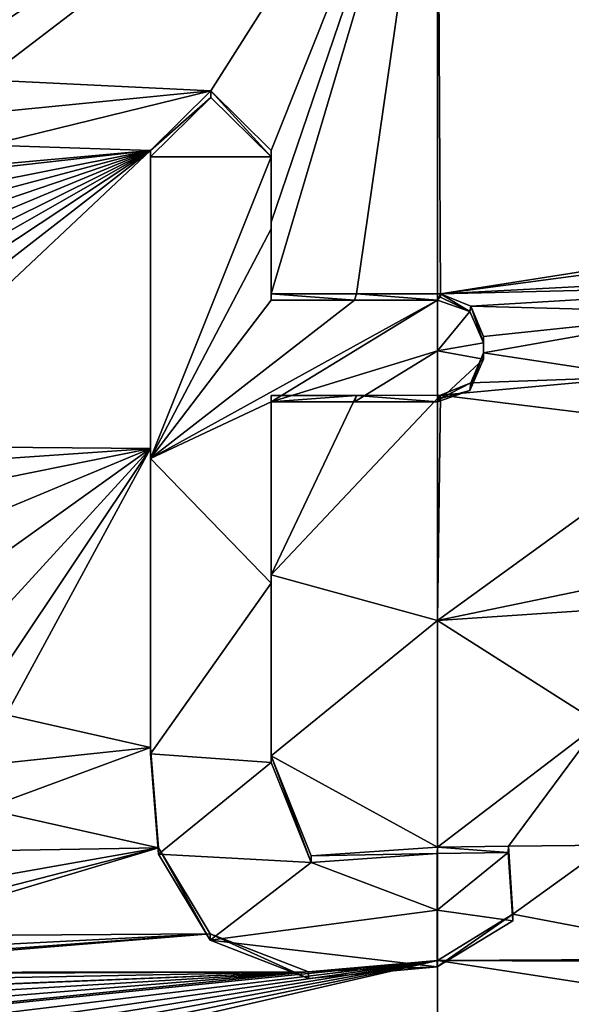
# Model space of a CAD drawing. Units: millimetres. Extents: x -25 to 25, y -237 to 25.
# Drawn here: x -1 to 0, y -3 to -1 of the extents above; entities that cross this region are included whole.
import ezdxf

# ---------------------------------------------------------------- set-up
doc = ezdxf.new("R2010")
doc.units = ezdxf.units.MM
doc.header["$LTSCALE"] = 65.185185
for name, color, linetype in [('100', 7, 'CONTINUOUS'), ('101', 7, 'CONTINUOUS'), ('102', 7, 'CONTINUOUS'), ('103', 7, 'CONTINUOUS'), ('104', 7, 'CONTINUOUS'), ('105', 7, 'CONTINUOUS'), ('106', 7, 'CONTINUOUS'), ('107', 7, 'CONTINUOUS'), ('163', 7, 'CONTINUOUS'), ('164', 7, 'CONTINUOUS'), ('25', 7, 'CONTINUOUS'), ('317', 7, 'CONTINUOUS'), ('319', 7, 'CONTINUOUS'), ('36', 7, 'CONTINUOUS'), ('54', 7, 'CONTINUOUS'), ('98', 7, 'CONTINUOUS'), ('99', 7, 'CONTINUOUS')]:
    doc.layers.add(name, color=color, linetype=linetype)

msp = doc.modelspace()

# ---------------------------------------------------------------- linework, layer by layer
at = {"layer": '100', "linetype": 'Continuous'}
for points in [[(-0.1853, -1.3204, 141.2122), (-0.381, -1.3204, 141.2119), (-0.1903, -1.3352, 141.1133), (-0.1853, -1.3204, 141.2122)], [(-0.381, -1.3204, 141.2119), (-0.381, -1.3352, 141.113), (-0.1903, -1.3352, 141.1133), (-0.381, -1.3204, 141.2119)], [(0, -1.3352, 141.1133), (-0.1853, -1.3204, 141.2122), (-0.1903, -1.3352, 141.1133), (0, -1.3352, 141.1133)], [(0.007, -1.3204, 141.2122), (-0.1853, -1.3204, 141.2122), (0, -1.3352, 141.1133), (0.007, -1.3204, 141.2122)], [(0.0074, -1.3278, 141.1625), (0.007, -1.3204, 141.2122), (0, -1.3352, 141.1133), (0.0074, -1.3278, 141.1625)]]:
    msp.add_3dface(points, dxfattribs=at)
at = {"layer": '101', "linetype": 'Continuous'}
for points in [[(0.0074, -1.3278, 141.1625), (0, -1.3352, 141.1133), (0.0745, -1.3614, 141.1175), (0.0074, -1.3278, 141.1625)], [(0.0767, -1.3487, 141.2167), (0.007, -1.3204, 141.2122), (0.0745, -1.3614, 141.1175), (0.0767, -1.3487, 141.2167)], [(0.007, -1.3204, 141.2122), (0.0074, -1.3278, 141.1625), (0.0745, -1.3614, 141.1175), (0.007, -1.3204, 141.2122)], [(0.106, -1.4329, 141.129), (0.0767, -1.3487, 141.2167), (0.0745, -1.3614, 141.1175), (0.106, -1.4329, 141.129)], [(0.106, -1.4182, 141.2279), (0.0767, -1.3487, 141.2167), (0.106, -1.4329, 141.129), (0.106, -1.4182, 141.2279)]]:
    msp.add_3dface(points, dxfattribs=at)
at = {"layer": '102', "linetype": 'Continuous'}
for points in [[(0.106, -1.4557, 141.2339), (0.106, -1.4182, 141.2279), (0.106, -1.4705, 141.135), (0.106, -1.4557, 141.2339)], [(0.106, -1.4182, 141.2279), (0.106, -1.4329, 141.129), (0.106, -1.4705, 141.135), (0.106, -1.4182, 141.2279)]]:
    msp.add_3dface(points, dxfattribs=at)
at = {"layer": '103', "linetype": 'Continuous'}
for points in [[(0.0767, -1.5251, 141.245), (0.106, -1.4557, 141.2339), (0.0745, -1.542, 141.1464), (0.0767, -1.5251, 141.245)], [(0.106, -1.4557, 141.2339), (0.106, -1.4705, 141.135), (0.0745, -1.542, 141.1464), (0.106, -1.4557, 141.2339)], [(0.007, -1.5534, 141.2495), (0.0767, -1.5251, 141.245), (0.0074, -1.5609, 141.1998), (0.007, -1.5534, 141.2495)], [(0.0074, -1.5609, 141.1998), (0.0767, -1.5251, 141.245), (0.0745, -1.542, 141.1464), (0.0074, -1.5609, 141.1998)], [(0, -1.5682, 141.1506), (0.0074, -1.5609, 141.1998), (0.0745, -1.542, 141.1464), (0, -1.5682, 141.1506)]]:
    msp.add_3dface(points, dxfattribs=at)
at = {"layer": '104', "linetype": 'Continuous'}
for points in [[(-0.381, -1.5535, 141.2492), (-0.1853, -1.5535, 141.2495), (-0.381, -1.5683, 141.1503), (-0.381, -1.5535, 141.2492)], [(-0.381, -1.5683, 141.1503), (-0.1853, -1.5535, 141.2495), (-0.1903, -1.5682, 141.1506), (-0.381, -1.5683, 141.1503)], [(-0.1853, -1.5535, 141.2495), (0, -1.5682, 141.1506), (-0.1903, -1.5682, 141.1506), (-0.1853, -1.5535, 141.2495)], [(-0.1853, -1.5535, 141.2495), (0.007, -1.5534, 141.2495), (0, -1.5682, 141.1506), (-0.1853, -1.5535, 141.2495)], [(0.007, -1.5534, 141.2495), (0.0074, -1.5609, 141.1998), (0, -1.5682, 141.1506), (0.007, -1.5534, 141.2495)]]:
    msp.add_3dface(points, dxfattribs=at)
at = {"layer": '105', "linetype": 'Continuous'}
for points in [[(-0.381, -1.9655, 141.315), (-0.381, -1.5535, 141.2492), (-0.381, -1.9847, 141.2168), (-0.381, -1.9655, 141.315)], [(-0.381, -1.5535, 141.2492), (-0.381, -1.5683, 141.1503), (-0.381, -1.9847, 141.2168), (-0.381, -1.5535, 141.2492)], [(-0.381, -2.3811, 141.381), (-0.381, -1.9655, 141.315), (-0.381, -2.3959, 141.2821), (-0.381, -2.3811, 141.381)], [(-0.381, -2.3959, 141.2821), (-0.381, -1.9655, 141.315), (-0.381, -1.9847, 141.2168), (-0.381, -2.3959, 141.2821)]]:
    msp.add_3dface(points, dxfattribs=at)
at = {"layer": '106', "linetype": 'Continuous'}
for points in [[(-0.658, -2.3614, 141.3773), (-0.6395, -2.5917, 141.4138), (-0.658, -2.3762, 141.2784), (-0.658, -2.3614, 141.3773)], [(-0.658, -2.3762, 141.2784), (-0.6395, -2.5917, 141.4138), (-0.6395, -2.6064, 141.3149), (-0.658, -2.3762, 141.2784)], [(-0.2894, -2.6105, 141.4175), (-0.381, -2.3811, 141.381), (-0.2896, -2.6252, 141.3186), (-0.2894, -2.6105, 141.4175)], [(-0.381, -2.3811, 141.381), (-0.381, -2.3959, 141.2821), (-0.2896, -2.6252, 141.3186), (-0.381, -2.3811, 141.381)], [(-0.6395, -2.5917, 141.4138), (-0.5214, -2.7892, 141.4454), (-0.5215, -2.8039, 141.3465), (-0.6395, -2.5917, 141.4138)], [(-0.6395, -2.6064, 141.3149), (-0.6395, -2.5917, 141.4138), (-0.5215, -2.8039, 141.3465), (-0.6395, -2.6064, 141.3149)], [(0, -2.59, 141.4145), (-0.2894, -2.6105, 141.4175), (-0.0003, -2.6049, 141.3156), (0, -2.59, 141.4145)], [(0.1628, -2.6022, 141.3151), (0, -2.59, 141.4145), (-0.0003, -2.6049, 141.3156), (0.1628, -2.6022, 141.3151)], [(0.1631, -2.5877, 141.414), (0, -2.59, 141.4145), (0.1628, -2.6022, 141.3151), (0.1631, -2.5877, 141.414)], [(0.173, -2.7591, 141.3399), (0.1631, -2.5877, 141.414), (0.1628, -2.6022, 141.3151), (0.173, -2.7591, 141.3399)], [(0.173, -2.7444, 141.4388), (0.1631, -2.5877, 141.414), (0.173, -2.7591, 141.3399), (0.173, -2.7444, 141.4388)], [(-0.0003, -2.6049, 141.3156), (-0.2894, -2.6105, 141.4175), (-0.2896, -2.6252, 141.3186), (-0.0003, -2.6049, 141.3156)], [(0, -2.8501, 141.4556), (0.173, -2.7444, 141.4388), (-0.0002, -2.865, 141.3567), (0, -2.8501, 141.4556)], [(-0.0002, -2.865, 141.3567), (0.173, -2.7444, 141.4388), (0.173, -2.7591, 141.3399), (-0.0002, -2.865, 141.3567)], [(-0.5215, -2.8039, 141.3465), (-0.5214, -2.7892, 141.4454), (-0.2956, -2.8915, 141.3607), (-0.5215, -2.8039, 141.3465)], [(-0.5214, -2.7892, 141.4454), (-0.2954, -2.8768, 141.4596), (-0.2956, -2.8915, 141.3607), (-0.5214, -2.7892, 141.4454)], [(-0.2954, -2.8768, 141.4596), (-0.0002, -2.865, 141.3567), (-0.2956, -2.8915, 141.3607), (-0.2954, -2.8768, 141.4596)], [(-0.2954, -2.8768, 141.4596), (0, -2.8501, 141.4556), (-0.0002, -2.865, 141.3567), (-0.2954, -2.8768, 141.4596)]]:
    msp.add_3dface(points, dxfattribs=at)
at = {"layer": '107', "linetype": 'Continuous'}
for points in [[(-0.658, -0.9917, 141.1585), (-0.658, -1.6754, 141.2681), (-0.658, -1.0065, 141.0596), (-0.658, -0.9917, 141.1585)], [(-0.658, -1.0065, 141.0596), (-0.658, -1.6754, 141.2681), (-0.658, -1.6984, 141.1705), (-0.658, -1.0065, 141.0596)], [(-0.658, -1.6754, 141.2681), (-0.658, -2.3614, 141.3773), (-0.658, -1.6984, 141.1705), (-0.658, -1.6754, 141.2681)], [(-0.658, -2.3614, 141.3773), (-0.658, -2.3762, 141.2784), (-0.658, -1.6984, 141.1705), (-0.658, -2.3614, 141.3773)]]:
    msp.add_3dface(points, dxfattribs=at)
at = {"layer": '163', "color": 250, "linetype": 'Continuous', "true_color": 0x282828}
for points in [[(-0.381, -1.0064, 141.0603), (-0.5196, -0.8697, 141.038), (-0.658, -1.0065, 141.0596), (-0.381, -1.0064, 141.0603)], [(-0.381, -1.0064, 141.0603), (-0.658, -1.0065, 141.0596), (-0.658, -1.6984, 141.1705), (-0.381, -1.0064, 141.0603)], [(-0.381, -1.1712, 141.0867), (-0.381, -1.0064, 141.0603), (-0.658, -1.6984, 141.1705), (-0.381, -1.1712, 141.0867)], [(-0.381, -1.3352, 141.113), (-0.381, -1.1712, 141.0867), (-0.658, -1.6984, 141.1705), (-0.381, -1.3352, 141.113)], [(-0.1903, -1.3352, 141.1133), (-0.381, -1.3352, 141.113), (-0.658, -1.6984, 141.1705), (-0.1903, -1.3352, 141.1133)], [(0, -1.3352, 141.1133), (-0.1903, -1.3352, 141.1133), (-0.658, -1.6984, 141.1705), (0, -1.3352, 141.1133)], [(-0.381, -1.5683, 141.1503), (0, -1.3352, 141.1133), (-0.658, -1.6984, 141.1705), (-0.381, -1.5683, 141.1503)], [(0, -1.3352, 141.1133), (-0.381, -1.5683, 141.1503), (0, -1.4515, 141.132), (0, -1.3352, 141.1133)], [(-0.381, -1.5683, 141.1503), (-0.1903, -1.5682, 141.1506), (0, -1.4515, 141.132), (-0.381, -1.5683, 141.1503)], [(-0.1903, -1.5682, 141.1506), (0, -1.5682, 141.1506), (0, -1.4515, 141.132), (-0.1903, -1.5682, 141.1506)], [(-0.381, -1.9847, 141.2168), (-0.381, -1.5683, 141.1503), (-0.658, -1.6984, 141.1705), (-0.381, -1.9847, 141.2168)], [(-0.658, -2.3762, 141.2784), (-0.381, -1.9847, 141.2168), (-0.658, -1.6984, 141.1705), (-0.658, -2.3762, 141.2784)], [(-0.381, -2.3959, 141.2821), (-0.381, -1.9847, 141.2168), (-0.658, -2.3762, 141.2784), (-0.381, -2.3959, 141.2821)], [(-0.381, -2.3959, 141.2821), (-0.658, -2.3762, 141.2784), (-0.6395, -2.6064, 141.3149), (-0.381, -2.3959, 141.2821)], [(-0.2896, -2.6252, 141.3186), (-0.381, -2.3959, 141.2821), (-0.6395, -2.6064, 141.3149), (-0.2896, -2.6252, 141.3186)], [(-0.2896, -2.6252, 141.3186), (-0.6395, -2.6064, 141.3149), (-0.5215, -2.8039, 141.3465), (-0.2896, -2.6252, 141.3186)], [(-0.0003, -2.6049, 141.3156), (-0.2896, -2.6252, 141.3186), (-0.0003, -2.7349, 141.3362), (-0.0003, -2.6049, 141.3156)], [(-0.2896, -2.6252, 141.3186), (-0.5215, -2.8039, 141.3465), (-0.0003, -2.7349, 141.3362), (-0.2896, -2.6252, 141.3186)], [(-0.5215, -2.8039, 141.3465), (-0.0002, -2.865, 141.3567), (-0.0003, -2.7349, 141.3362), (-0.5215, -2.8039, 141.3465)], [(-0.0002, -2.865, 141.3567), (-0.5215, -2.8039, 141.3465), (-0.2956, -2.8915, 141.3607), (-0.0002, -2.865, 141.3567)]]:
    msp.add_3dface(points, dxfattribs=at)
at = {"layer": '164', "color": 250, "linetype": 'Continuous', "true_color": 0x282828}
for points in [[(0.0745, -1.3614, 141.1175), (0, -1.3352, 141.1133), (0, -1.4515, 141.132), (0.0745, -1.3614, 141.1175)], [(0.106, -1.4329, 141.129), (0.0745, -1.3614, 141.1175), (0, -1.4515, 141.132), (0.106, -1.4329, 141.129)], [(0.106, -1.4705, 141.135), (0.106, -1.4329, 141.129), (0, -1.4515, 141.132), (0.106, -1.4705, 141.135)], [(0, -1.5682, 141.1506), (0.106, -1.4705, 141.135), (0, -1.4515, 141.132), (0, -1.5682, 141.1506)], [(0.106, -1.4705, 141.135), (0, -1.5682, 141.1506), (0.0745, -1.542, 141.1464), (0.106, -1.4705, 141.135)], [(0.173, -2.7591, 141.3399), (0.1628, -2.6022, 141.3151), (-0.0003, -2.7349, 141.3362), (0.173, -2.7591, 141.3399)], [(0.1628, -2.6022, 141.3151), (-0.0003, -2.6049, 141.3156), (-0.0003, -2.7349, 141.3362), (0.1628, -2.6022, 141.3151)], [(-0.0002, -2.865, 141.3567), (0.173, -2.7591, 141.3399), (-0.0003, -2.7349, 141.3362), (-0.0002, -2.865, 141.3567)]]:
    msp.add_3dface(points, dxfattribs=at)
at = {"layer": '25', "color": 254, "linetype": 'Continuous', "true_color": 0xe6e6e6}
for points in [[(-21.6501, -12.5008), (-25, 0), (21.6501, -12.5008), (-21.6501, -12.5008)], [(21.6501, -12.5008), (-25, 0), (25, 0), (21.6501, -12.5008)]]:
    msp.add_3dface(points, dxfattribs=at)
at = {"layer": '317', "linetype": 'Continuous'}
for points in [[(-10, -10), (10, -10), (-10, 10), (-10, -10)], [(10, -10), (10, 10), (-10, 10), (10, -10)]]:
    msp.add_3dface(points, dxfattribs=at)
at = {"layer": '319', "linetype": 'Continuous'}
for points in [[(0, -10, 10), (0, -10, -10), (0, 10, 10), (0, -10, 10)], [(0, -10, -10), (0, 10, -10), (0, 10, 10), (0, -10, -10)]]:
    msp.add_3dface(points, dxfattribs=at)
at = {"layer": '36', "color": 254, "linetype": 'Continuous', "true_color": 0xe6e6e6}
for points in [[(-1.3006, -0.6898, 141.1072), (-1.199, -0.7286, 141.114), (0, -0.0349, 141.0048), (-1.3006, -0.6898, 141.1072)], [(-1.199, -0.7286, 141.114), (-1.1096, -0.7717, 141.1214), (0, -0.0349, 141.0048), (-1.199, -0.7286, 141.114)], [(-1.1096, -0.7717, 141.1214), (-1.0401, -0.8293, 141.131), (0, -0.0349, 141.0048), (-1.1096, -0.7717, 141.1214)], [(0, -0.0349, 141.0048), (-1.0401, -0.8293, 141.131), (-0.5196, -0.8549, 141.1369), (0, -0.0349, 141.0048)], [(-0.381, -0.9916, 141.1591), (0, -0.0349, 141.0048), (-0.5196, -0.8549, 141.1369), (-0.381, -0.9916, 141.1591)], [(-0.1853, -1.3204, 141.2122), (0, -0.0349, 141.0048), (-0.381, -1.3204, 141.2119), (-0.1853, -1.3204, 141.2122)], [(-0.381, -1.3204, 141.2119), (0, -0.0349, 141.0048), (-0.381, -1.1563, 141.1856), (-0.381, -1.3204, 141.2119)], [(-0.381, -1.1563, 141.1856), (0, -0.0349, 141.0048), (-0.381, -0.9916, 141.1591), (-0.381, -1.1563, 141.1856)], [(0.007, -1.3204, 141.2122), (0, -0.0349, 141.0048), (-0.1853, -1.3204, 141.2122), (0.007, -1.3204, 141.2122)], [(-1.0401, -0.8293, 141.131), (-1.0082, -0.9025, 141.1429), (-0.5196, -0.8549, 141.1369), (-1.0401, -0.8293, 141.131)], [(-1.0082, -0.9025, 141.1429), (-1.0288, -0.9797, 141.1552), (-0.5196, -0.8549, 141.1369), (-1.0082, -0.9025, 141.1429)], [(-0.5196, -0.8549, 141.1369), (-1.0288, -0.9797, 141.1552), (-0.658, -0.9917, 141.1585), (-0.5196, -0.8549, 141.1369)], [(-2.0363, -1.2645, 141.1942), (-2.0044, -1.3498, 141.2082), (-0.658, -0.9917, 141.1585), (-2.0363, -1.2645, 141.1942)], [(-2.0347, -1.1467, 141.1754), (-2.0363, -1.2645, 141.1942), (-0.658, -0.9917, 141.1585), (-2.0347, -1.1467, 141.1754)], [(-1.097, -1.0311, 141.1632), (-2.0347, -1.1467, 141.1754), (-0.658, -0.9917, 141.1585), (-1.097, -1.0311, 141.1632)], [(-2.0044, -1.3498, 141.2082), (-1.9381, -1.4272, 141.2211), (-0.658, -0.9917, 141.1585), (-2.0044, -1.3498, 141.2082)], [(-1.9381, -1.4272, 141.2211), (-1.8532, -1.4893, 141.2318), (-0.658, -0.9917, 141.1585), (-1.9381, -1.4272, 141.2211)], [(-1.8532, -1.4893, 141.2318), (-1.7511, -1.5337, 141.2397), (-0.658, -0.9917, 141.1585), (-1.8532, -1.4893, 141.2318)], [(-1.7511, -1.5337, 141.2397), (-1.6639, -1.5664, 141.2456), (-0.658, -0.9917, 141.1585), (-1.7511, -1.5337, 141.2397)], [(-1.6639, -1.5664, 141.2456), (-1.5721, -1.5956, 141.2509), (-0.658, -0.9917, 141.1585), (-1.6639, -1.5664, 141.2456)], [(-1.5721, -1.5956, 141.2509), (-1.4774, -1.6284, 141.2567), (-0.658, -0.9917, 141.1585), (-1.5721, -1.5956, 141.2509)], [(-1.4774, -1.6284, 141.2567), (-1.3787, -1.6693, 141.2639), (-0.658, -0.9917, 141.1585), (-1.4774, -1.6284, 141.2567)], [(-0.658, -0.9917, 141.1585), (-1.3787, -1.6693, 141.2639), (-0.658, -1.6754, 141.2681), (-0.658, -0.9917, 141.1585)], [(-1.0288, -0.9797, 141.1552), (-1.097, -1.0311, 141.1632), (-0.658, -0.9917, 141.1585), (-1.0288, -0.9797, 141.1552)], [(0, -2.0698, 141.3319), (0.007, -1.5534, 141.2495), (-0.381, -1.9655, 141.315), (0, -2.0698, 141.3319)], [(-0.381, -1.9655, 141.315), (0.007, -1.5534, 141.2495), (-0.1853, -1.5535, 141.2495), (-0.381, -1.9655, 141.315)], [(-0.381, -1.5535, 141.2492), (-0.381, -1.9655, 141.315), (-0.1853, -1.5535, 141.2495), (-0.381, -1.5535, 141.2492)], [(-1.3787, -1.6693, 141.2639), (-1.2795, -1.7181, 141.2722), (-0.658, -1.6754, 141.2681), (-1.3787, -1.6693, 141.2639)], [(-1.2795, -1.7181, 141.2722), (-1.1921, -1.7833, 141.2831), (-0.658, -1.6754, 141.2681), (-1.2795, -1.7181, 141.2722)], [(-1.1921, -1.7833, 141.2831), (-1.1139, -1.8649, 141.2965), (-0.658, -1.6754, 141.2681), (-1.1921, -1.7833, 141.2831)], [(-1.1139, -1.8649, 141.2965), (-1.0529, -1.9576, 141.3116), (-0.658, -1.6754, 141.2681), (-1.1139, -1.8649, 141.2965)], [(-1.0529, -1.9576, 141.3116), (-1.0131, -2.0628, 141.3285), (-0.658, -1.6754, 141.2681), (-1.0529, -1.9576, 141.3116)], [(-1.0131, -2.0628, 141.3285), (-0.9919, -2.1753, 141.3465), (-0.658, -1.6754, 141.2681), (-1.0131, -2.0628, 141.3285)], [(-0.9919, -2.1753, 141.3465), (-0.9893, -2.2864, 141.3642), (-0.658, -1.6754, 141.2681), (-0.9919, -2.1753, 141.3465)], [(-0.658, -1.6754, 141.2681), (-0.9893, -2.2864, 141.3642), (-0.658, -2.3614, 141.3773), (-0.658, -1.6754, 141.2681)], [(-0.381, -2.3811, 141.381), (0, -2.0698, 141.3319), (-0.381, -1.9655, 141.315), (-0.381, -2.3811, 141.381)], [(0, -2.59, 141.4145), (0, -2.0698, 141.3319), (-0.381, -2.3811, 141.381), (0, -2.59, 141.4145)], [(-0.9893, -2.2864, 141.3642), (-1.0055, -2.3984, 141.3819), (-0.658, -2.3614, 141.3773), (-0.9893, -2.2864, 141.3642)], [(-1.0055, -2.3984, 141.3819), (-1.04, -2.5026, 141.3982), (-0.658, -2.3614, 141.3773), (-1.0055, -2.3984, 141.3819)], [(-0.658, -2.3614, 141.3773), (-1.04, -2.5026, 141.3982), (-0.6395, -2.5917, 141.4138), (-0.658, -2.3614, 141.3773)], [(-0.2894, -2.6105, 141.4175), (0, -2.59, 141.4145), (-0.381, -2.3811, 141.381), (-0.2894, -2.6105, 141.4175)], [(-1.04, -2.5026, 141.3982), (-1.0933, -2.5992, 141.4133), (-0.6395, -2.5917, 141.4138), (-1.04, -2.5026, 141.3982)], [(-1.2341, -2.7445, 141.4355), (-1.316, -2.7948, 141.443), (-0.6395, -2.5917, 141.4138), (-1.2341, -2.7445, 141.4355)], [(-0.6395, -2.5917, 141.4138), (-1.316, -2.7948, 141.443), (-0.5214, -2.7892, 141.4454), (-0.6395, -2.5917, 141.4138)], [(-1.1635, -2.6848, 141.4265), (-1.2341, -2.7445, 141.4355), (-0.6395, -2.5917, 141.4138), (-1.1635, -2.6848, 141.4265)], [(-1.0933, -2.5992, 141.4133), (-1.1635, -2.6848, 141.4265), (-0.6395, -2.5917, 141.4138), (-1.0933, -2.5992, 141.4133)], [(-1.5048, -2.8616, 141.4524), (-1.6112, -2.8778, 141.4542), (-0.5214, -2.7892, 141.4454), (-1.5048, -2.8616, 141.4524)], [(-0.5214, -2.7892, 141.4454), (-1.6112, -2.8778, 141.4542), (-0.2954, -2.8768, 141.4596), (-0.5214, -2.7892, 141.4454)], [(-1.4067, -2.8341, 141.4487), (-1.5048, -2.8616, 141.4524), (-0.5214, -2.7892, 141.4454), (-1.4067, -2.8341, 141.4487)], [(-1.316, -2.7948, 141.443), (-1.4067, -2.8341, 141.4487), (-0.5214, -2.7892, 141.4454), (-1.316, -2.7948, 141.443)], [(0, -2.8501, 141.4556), (-0.2954, -2.8768, 141.4596), (-23.8677, -5.25, 140.5437), (0, -2.8501, 141.4556)], [(-23.843, -5.7336, 140.6172), (0, -2.8501, 141.4556), (-23.8677, -5.25, 140.5437), (-23.843, -5.7336, 140.6172)], [(-23.8182, -6.2267, 140.6921), (0, -2.8501, 141.4556), (-23.843, -5.7336, 140.6172), (-23.8182, -6.2267, 140.6921)], [(-23.7932, -6.7307, 140.7686), (0, -2.8501, 141.4556), (-23.8182, -6.2267, 140.6921), (-23.7932, -6.7307, 140.7686)], [(-23.7675, -7.2508, 140.8476), (0, -2.8501, 141.4556), (-23.7932, -6.7307, 140.7686), (-23.7675, -7.2508, 140.8476)], [(-23.7414, -7.7824, 140.9284), (0, -2.8501, 141.4556), (-23.7675, -7.2508, 140.8476), (-23.7414, -7.7824, 140.9284)], [(-23.7153, -8.3121, 141.0088), (0, -2.8501, 141.4556), (-23.7414, -7.7824, 140.9284), (-23.7153, -8.3121, 141.0088)], [(0, -7.8864, 142.2348), (0, -2.8501, 141.4556), (-23.7153, -8.3121, 141.0088), (0, -7.8864, 142.2348)], [(-0.2954, -2.8768, 141.4596), (-1.726, -2.8828, 141.4542), (-23.9703, -3.3268, 140.2513), (-0.2954, -2.8768, 141.4596)], [(-23.9437, -3.8166, 140.3258), (-0.2954, -2.8768, 141.4596), (-23.9703, -3.3268, 140.2513), (-23.9437, -3.8166, 140.3258)], [(-23.9176, -4.3019, 140.3996), (-0.2954, -2.8768, 141.4596), (-23.9437, -3.8166, 140.3258), (-23.9176, -4.3019, 140.3996)], [(-23.8923, -4.7773, 140.4719), (-0.2954, -2.8768, 141.4596), (-23.9176, -4.3019, 140.3996), (-23.8923, -4.7773, 140.4719)], [(-23.8677, -5.25, 140.5437), (-0.2954, -2.8768, 141.4596), (-23.8923, -4.7773, 140.4719), (-23.8677, -5.25, 140.5437)], [(-1.6112, -2.8778, 141.4542), (-1.726, -2.8828, 141.4542), (-0.2954, -2.8768, 141.4596), (-1.6112, -2.8778, 141.4542)]]:
    msp.add_3dface(points, dxfattribs=at)
at = {"layer": '54', "color": 254, "linetype": 'Continuous', "true_color": 0xe6e6e6}
for points in [[(0, -0.0349, 141.0048), (0.007, -1.3204, 141.2122), (4.8618, -0.5567, 141.0383), (0, -0.0349, 141.0048)], [(4.8618, -0.5567, 141.0383), (0.007, -1.3204, 141.2122), (4.723, -0.693, 141.0631), (4.8618, -0.5567, 141.0383)], [(4.723, -0.693, 141.0631), (0.007, -1.3204, 141.2122), (4.723, -1.0739, 141.1243), (4.723, -0.693, 141.0631)], [(0.007, -1.3204, 141.2122), (0.9166, -1.2986, 141.2069), (4.723, -1.0739, 141.1243), (0.007, -1.3204, 141.2122)], [(0.007, -1.3204, 141.2122), (0.0767, -1.3487, 141.2167), (0.9166, -1.2986, 141.2069), (0.007, -1.3204, 141.2122)], [(0.9166, -1.2986, 141.2069), (0.0767, -1.3487, 141.2167), (0.6297, -1.3633, 141.2182), (0.9166, -1.2986, 141.2069)], [(0.0767, -1.3487, 141.2167), (0.106, -1.4182, 141.2279), (0.6297, -1.3633, 141.2182), (0.0767, -1.3487, 141.2167)], [(0.106, -1.4182, 141.2279), (0.106, -1.4557, 141.2339), (0.6297, -1.3633, 141.2182), (0.106, -1.4182, 141.2279)], [(0.6297, -1.3633, 141.2182), (0.106, -1.4557, 141.2339), (0.4686, -1.5112, 141.2423), (0.6297, -1.3633, 141.2182)], [(0.106, -1.4557, 141.2339), (0.0767, -1.5251, 141.245), (0.4686, -1.5112, 141.2423), (0.106, -1.4557, 141.2339)], [(0.0767, -1.5251, 141.245), (0.007, -1.5534, 141.2495), (0.4686, -1.5112, 141.2423), (0.0767, -1.5251, 141.245)], [(0.4686, -1.5112, 141.2423), (0.007, -1.5534, 141.2495), (0.6117, -1.6275, 141.2606), (0.4686, -1.5112, 141.2423)], [(0.007, -1.5534, 141.2495), (0, -2.0698, 141.3319), (0.6117, -1.6275, 141.2606), (0.007, -1.5534, 141.2495)], [(0.6117, -1.6275, 141.2606), (0, -2.0698, 141.3319), (0.8999, -1.8832, 141.3004), (0.6117, -1.6275, 141.2606)], [(0.8999, -1.8832, 141.3004), (0, -2.0698, 141.3319), (0.5483, -2.0337, 141.3255), (0.8999, -1.8832, 141.3004)], [(0.5483, -2.0337, 141.3255), (0, -2.0698, 141.3319), (0.3717, -2.3062, 141.3692), (0.5483, -2.0337, 141.3255)], [(0, -2.0698, 141.3319), (0, -2.59, 141.4145), (0.3717, -2.3062, 141.3692), (0, -2.0698, 141.3319)], [(0, -2.59, 141.4145), (0.1631, -2.5877, 141.414), (0.3717, -2.3062, 141.3692), (0, -2.59, 141.4145)], [(0.3717, -2.3062, 141.3692), (0.1631, -2.5877, 141.414), (0.3931, -2.5861, 141.4135), (0.3717, -2.3062, 141.3692)], [(0.1631, -2.5877, 141.414), (0.173, -2.7444, 141.4388), (0.3931, -2.5861, 141.4135), (0.1631, -2.5877, 141.414)], [(0.3931, -2.5861, 141.4135), (0.173, -2.7444, 141.4388), (0.7107, -2.8467, 141.454), (0.3931, -2.5861, 141.4135)], [(0.173, -2.7444, 141.4388), (0, -2.8501, 141.4556), (0.7107, -2.8467, 141.454), (0.173, -2.7444, 141.4388)], [(0.7107, -2.8467, 141.454), (0, -2.8501, 141.4556), (4.1203, -2.8689, 141.4214), (0.7107, -2.8467, 141.454)], [(0, -2.8501, 141.4556), (0, -7.8864, 142.2348), (23.8044, -6.5049, 140.7343), (0, -2.8501, 141.4556)], [(0, -2.8501, 141.4556), (23.8044, -6.5049, 140.7343), (8.3675, -2.8855, 141.3096), (0, -2.8501, 141.4556)], [(4.1203, -2.8689, 141.4214), (0, -2.8501, 141.4556), (8.3675, -2.8855, 141.3096), (4.1203, -2.8689, 141.4214)]]:
    msp.add_3dface(points, dxfattribs=at)
at = {"layer": '98', "linetype": 'Continuous'}
for points in [[(-0.5196, -0.8549, 141.1369), (-0.658, -0.9917, 141.1585), (-0.5196, -0.8697, 141.038), (-0.5196, -0.8549, 141.1369)], [(-0.381, -0.9916, 141.1591), (-0.5196, -0.8549, 141.1369), (-0.381, -1.0064, 141.0603), (-0.381, -0.9916, 141.1591)], [(-0.381, -1.0064, 141.0603), (-0.5196, -0.8549, 141.1369), (-0.5196, -0.8697, 141.038), (-0.381, -1.0064, 141.0603)], [(-0.5196, -0.8697, 141.038), (-0.658, -0.9917, 141.1585), (-0.658, -1.0065, 141.0596), (-0.5196, -0.8697, 141.038)]]:
    msp.add_3dface(points, dxfattribs=at)
at = {"layer": '99', "linetype": 'Continuous'}
for points in [[(-0.381, -1.1563, 141.1856), (-0.381, -0.9916, 141.1591), (-0.381, -1.1712, 141.0867), (-0.381, -1.1563, 141.1856)], [(-0.381, -0.9916, 141.1591), (-0.381, -1.0064, 141.0603), (-0.381, -1.1712, 141.0867), (-0.381, -0.9916, 141.1591)], [(-0.381, -1.3204, 141.2119), (-0.381, -1.1563, 141.1856), (-0.381, -1.3352, 141.113), (-0.381, -1.3204, 141.2119)], [(-0.381, -1.3352, 141.113), (-0.381, -1.1563, 141.1856), (-0.381, -1.1712, 141.0867), (-0.381, -1.3352, 141.113)]]:
    msp.add_3dface(points, dxfattribs=at)

doc.saveas('drawing.dxf')
